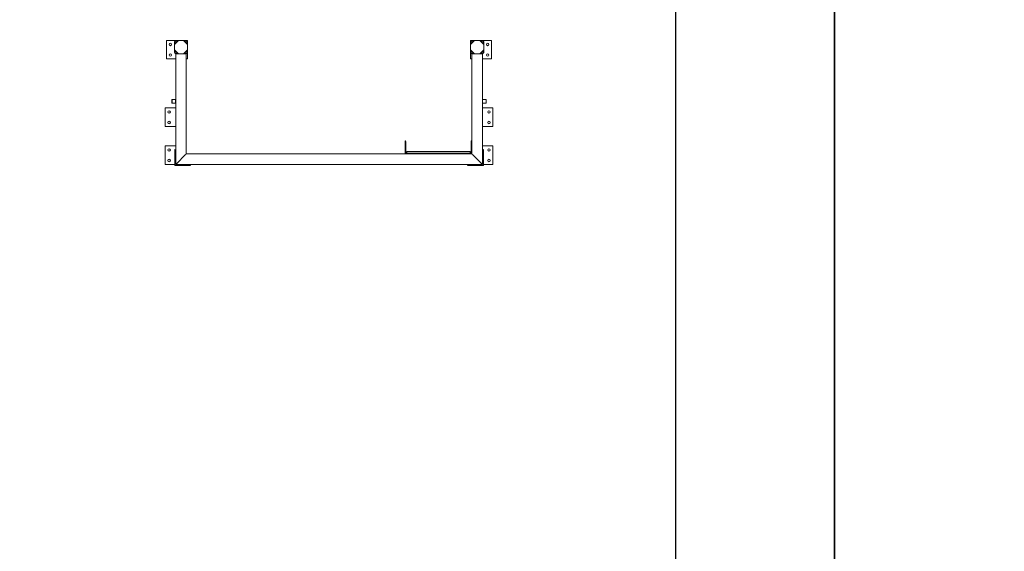
# Model space of a CAD drawing. Units: inches. Extents: x 11838 to 22807, y -11905 to 9040.
# Drawn here: x 18257 to 18630, y -8128 to -7927 of the extents above; entities that cross this region are included whole.
import ezdxf

# ---------------------------------------------------------------- set-up
doc = ezdxf.new("R2010")
doc.units = ezdxf.units.IN
doc.header["$MEASUREMENT"] = 0
doc.layers.add('DIM', color=1, linetype='Continuous')
doc.layers.add('SLD-0', color=179, linetype='Continuous')

msp = doc.modelspace()

# ---------------------------------------------------------------- linework, layer by layer
at = {"color": 7, "linetype": 'Continuous', "lineweight": 15}
for p, q in [((18316.37308909012, -7934.854032645224), (18312.8730855758, -7934.854032645224)), ((18312.8730855758, -7934.854032645224), (18312.8730855758, -7941.854034980599)), ((18317.37308607141, -7934.854032645224), (18315.8730859062, -7936.354032810426)), ((18315.8730859062, -7935.354031135865), (18315.8730859062, -7936.354032810426)), ((18315.8730859062, -7936.354032810426), (18315.8730859062, -7938.354031466271)), ((18316.12308749816, -7935.354031135865), (18316.12308749816, -7936.104031218467)), ((18317.37308607141, -7934.854032645224), (18316.37308909012, -7934.854032645224)), ((18317.12308917272, -7935.104034237183), (18316.37308909012, -7935.104034237183)), ((18319.37308942053, -7934.854032645224), (18317.37308607141, -7934.854032645224)), ((18320.87308958573, -7936.354032810426), (18319.37308942053, -7934.854032645224)), ((18320.37308640181, -7934.854032645224), (18319.37308942053, -7934.854032645224)), ((18320.37308640181, -7935.104034237183), (18319.62308631921, -7935.104034237183)), ((18320.87308958573, -7934.854032645224), (18320.37308640181, -7934.854032645224)), ((18320.62308799377, -7936.104031218467), (18320.62308799377, -7935.354031135865)), ((18320.87308958573, -7935.354031135865), (18320.87308958573, -7934.854032645224)), ((18320.87308958573, -7936.354032810426), (18320.87308958573, -7935.354031135865)), ((18320.87308958573, -7938.354031466271), (18320.87308958573, -7936.354032810426)), ((18429.37308589118, -7934.854032645224), (18427.87308572598, -7936.354032810426)), ((18427.87308572598, -7935.354031135865), (18427.87308572598, -7934.854032645224)), ((18427.87308572598, -7934.854032645224), (18428.3730889099, -7934.854032645224)), ((18427.87308572598, -7935.354031135865), (18427.87308572598, -7936.354032810426)), ((18427.87308572598, -7938.354031466271), (18427.87308572598, -7936.354032810426)), ((18428.12308731794, -7935.354031135865), (18428.12308731794, -7936.104031218467)), ((18429.37308589118, -7934.854032645224), (18428.3730889099, -7934.854032645224)), ((18429.1230889925, -7935.104034237183), (18428.3730889099, -7935.104034237183)), ((18429.37308589118, -7934.854032645224), (18431.37308924031, -7934.854032645224)), ((18432.87308940551, -7936.354032810426), (18431.37308924031, -7934.854032645224)), ((18432.37308622159, -7934.854032645224), (18431.37308924031, -7934.854032645224)), ((18432.37308622159, -7935.104034237183), (18431.62308613899, -7935.104034237183)), ((18432.37308622159, -7934.854032645224), (18435.87308973592, -7934.854032645224)), ((18432.62308781355, -7936.104031218467), (18432.62308781355, -7935.354031135865)), ((18432.87308940551, -7936.354032810426), (18432.87308940551, -7935.354031135865)), ((18432.87308940551, -7936.354032810426), (18432.87308940551, -7938.354031466271)), ((18435.87308973592, -7934.854032645224), (18435.87308973592, -7941.854034980599)), ((18315.8730859062, -7938.354031466271), (18317.37308607141, -7939.854031631476)), ((18315.8730859062, -7938.354031466271), (18315.8730859062, -7939.354033140833)), ((18316.12308749816, -7938.604033058233), (18316.12308749816, -7939.354033140833)), ((18316.37308909012, -7939.604034732794), (18317.12308917272, -7939.604034732794)), ((18316.37308909012, -7939.854031631476), (18316.37308909012, -7957.104033531316)), ((18316.37308909012, -7939.854031631476), (18317.37308607141, -7939.854031631476)), ((18316.74808678478, -7939.854031631476), (18317.37308607141, -7939.854031631476)), ((18317.37308607141, -7939.854031631476), (18319.37308942053, -7939.854031631476)), ((18319.37308942053, -7939.854031631476), (18320.87308958573, -7938.354031466271)), ((18319.37308942053, -7939.854031631476), (18319.99808870715, -7939.854031631476)), ((18319.37308942053, -7939.854031631476), (18320.37308640181, -7939.854031631476)), ((18319.62308631921, -7939.604034732794), (18320.37308640181, -7939.604034732794)), ((18320.37308640181, -7939.854031631476), (18320.37308640181, -7977.729033162892)), ((18320.62308799377, -7939.354033140833), (18320.62308799377, -7938.604033058233)), ((18320.87308958573, -7939.354033140833), (18320.87308958573, -7938.354031466271)), ((18320.87308958573, -7941.854034980599), (18320.87308958573, -7939.354033140833)), ((18427.87308572598, -7938.354031466271), (18429.37308589118, -7939.854031631476)), ((18427.87308572598, -7938.354031466271), (18427.87308572598, -7939.354033140833)), ((18427.87308572598, -7941.854034980599), (18427.87308572598, -7939.354033140833)), ((18428.12308731794, -7938.604033058233), (18428.12308731794, -7939.354033140833)), ((18428.3730889099, -7939.604034732794), (18429.1230889925, -7939.604034732794)), ((18428.3730889099, -7939.854031631476), (18428.3730889099, -7972.729033296651)), ((18428.3730889099, -7939.854031631476), (18429.37308589118, -7939.854031631476)), ((18428.74808660456, -7939.854031631476), (18429.37308589118, -7939.854031631476)), ((18431.37308924031, -7939.854031631476), (18429.37308589118, -7939.854031631476)), ((18431.37308924031, -7939.854031631476), (18432.87308940551, -7938.354031466271)), ((18431.37308924031, -7939.854031631476), (18431.99808852693, -7939.854031631476)), ((18431.37308924031, -7939.854031631476), (18432.37308622159, -7939.854031631476)), ((18431.62308613899, -7939.604034732794), (18432.37308622159, -7939.604034732794)), ((18432.37308622159, -7939.854031631476), (18432.37308622159, -7957.104033531316)), ((18432.62308781355, -7939.354033140833), (18432.62308781355, -7938.604033058233)), ((18432.87308940551, -7939.354033140833), (18432.87308940551, -7938.354031466271)), ((18312.8730855758, -7941.854034980599), (18316.37308909012, -7941.854034980599)), ((18320.37308640181, -7941.854034980599), (18320.87308958573, -7941.854034980599)), ((18428.3730889099, -7941.854034980599), (18427.87308572598, -7941.854034980599)), ((18435.87308973592, -7941.854034980599), (18432.37308622159, -7941.854034980599)), ((18314.87308892492, -7957.104033531316), (18314.87308892492, -7958.604033696518)), ((18316.37308909012, -7957.104033531316), (18314.87308892492, -7957.104033531316)), ((18314.87308892492, -7958.604033696518), (18316.37308909012, -7958.604033696518)), ((18314.98208563911, -7957.213032592148), (18314.98208563911, -7958.495032289045)), ((18316.26408768265, -7957.213032592148), (18314.98208563911, -7957.213032592148)), ((18314.98208563911, -7958.495032289045), (18316.26408768265, -7958.495032289045)), ((18316.26408768265, -7958.495032289045), (18316.26408768265, -7957.213032592148)), ((18316.37308909012, -7958.604033696518), (18316.37308909012, -7957.104033531316)), ((18316.37308909012, -7958.604033696518), (18316.37308909012, -7976.478833071977)), ((18432.37308622159, -7957.104033531316), (18432.37308622159, -7958.604033696518)), ((18433.87308638679, -7957.104033531316), (18432.37308622159, -7957.104033531316)), ((18432.37308622159, -7958.604033696518), (18433.87308638679, -7958.604033696518)), ((18432.37308622159, -7958.604033696518), (18432.37308622159, -7976.478833071977)), ((18433.7640896726, -7957.213032592148), (18432.48208762907, -7957.213032592148)), ((18432.48208762907, -7957.213032592148), (18432.48208762907, -7958.495032289045)), ((18432.48208762907, -7958.495032289045), (18433.7640896726, -7958.495032289045)), ((18433.7640896726, -7958.495032289045), (18433.7640896726, -7957.213032592148)), ((18433.87308638679, -7958.604033696518), (18433.87308638679, -7957.104033531316)), ((18312.37308708515, -7967.354033095779), (18312.37308708515, -7960.354033107042)), ((18312.37308708515, -7960.354033107042), (18316.37308909012, -7960.354033107042)), ((18432.37308622159, -7960.354033107042), (18436.37308822656, -7960.354033107042)), ((18436.37308822656, -7960.354033107042), (18436.37308822656, -7967.354033095779)), ((18316.37308909012, -7967.354033095779), (18312.37308708515, -7967.354033095779)), ((18436.37308822656, -7967.354033095779), (18432.37308622159, -7967.354033095779)), ((18403.1230876934, -7972.729033296651), (18403.1230876934, -7977.729033162892)), ((18403.12328715777, -7972.729033296651), (18403.1230876934, -7972.729033296651)), ((18403.37308693873, -7977.479033037582), (18403.37308693873, -7972.978833077608)), ((18428.12308731794, -7977.479033037582), (18428.12308731794, -7972.978833077608)), ((18428.3728870989, -7972.729033296651), (18428.3730889099, -7972.729033296651)), ((18428.3730889099, -7972.729033296651), (18428.3730889099, -7977.729033162892)), ((18312.37308708515, -7974.729033125815), (18316.37308909012, -7974.729033125815)), ((18312.37308708515, -7981.729033151218), (18312.37308708515, -7974.729033125815)), ((18315.99808670218, -7976.104033081698), (18315.99828851318, -7976.104033081698)), ((18315.99808670218, -7982.104033155852), (18315.99808670218, -7976.104033081698)), ((18316.37308909012, -7976.478833071977), (18316.37308909012, -7981.729033151218)), ((18403.1230876934, -7977.729033162892), (18320.37308640181, -7977.729033162892)), ((18403.1230876934, -7977.729033162892), (18406.12308802381, -7977.729033162892)), ((18405.87328824285, -7977.479033037582), (18403.37308693873, -7977.479033037582)), ((18403.74808698002, -7976.8540331643), (18403.74808698002, -7977.479033037582)), ((18403.74808698002, -7976.8540331643), (18427.74808962328, -7976.8540331643)), ((18403.74808698002, -7977.479033037582), (18427.74808962328, -7977.479033037582)), ((18406.12308802381, -7977.729033162892), (18406.12308802381, -7977.728833111871)), ((18425.37308857949, -7977.729033162892), (18406.12308802381, -7977.729033162892)), ((18425.37308857949, -7977.729033162892), (18425.37308857949, -7977.728833111871)), ((18428.3730889099, -7977.729033162892), (18425.37308857949, -7977.729033162892)), ((18425.62288836045, -7977.479033037582), (18428.12308731794, -7977.479033037582)), ((18427.74808962328, -7976.8540331643), (18427.74808962328, -7977.479033037582)), ((18432.37308622159, -7974.729033125815), (18436.37308822656, -7974.729033125815)), ((18432.37308622159, -7976.478833071977), (18432.37308622159, -7981.729033151218)), ((18432.74808860953, -7976.104033081698), (18432.74788679853, -7976.104033081698)), ((18432.74808860953, -7982.104033155852), (18432.74808860953, -7976.104033081698)), ((18436.37308822656, -7974.729033125815), (18436.37308822656, -7981.729033151218)), ((18319.99808870715, -7978.104033204194), (18316.74808678478, -7981.354033146583)), ((18431.99808852693, -7981.354033146583), (18428.74808660456, -7978.104033204194)), ((18315.99808670218, -7981.729033151218), (18312.37308708515, -7981.729033151218)), ((18321.998087363, -7982.104033155852), (18315.99808670218, -7982.104033155852)), ((18316.37308909012, -7981.729033151218), (18321.62328678606, -7981.729033151218)), ((18427.12288852566, -7981.729033151218), (18321.62328678606, -7981.729033151218)), ((18321.998087363, -7982.103833155856), (18321.998087363, -7982.104033155852)), ((18426.74808794872, -7982.103833155856), (18426.74808794872, -7982.104033155852)), ((18426.74808794872, -7982.104033155852), (18432.74808860953, -7982.104033155852)), ((18432.37308622159, -7981.729033151218), (18427.12288852566, -7981.729033151218)), ((18436.37308822656, -7981.729033151218), (18432.74808860953, -7981.729033151218))]:
    msp.add_line(p, q, dxfattribs=at)
at = {"color": 7, "linetype": 'Continuous', "lineweight": 15, "flags": 128}
for points in [[(18320.37308640181, -7977.729033162892), (18320.36738876097, -7977.73473021708), (18320.35047418303, -7977.751648314974), (18320.32284484887, -7977.779273542512), (18320.28535493529, -7977.816766389391), (18320.23913082928, -7977.862987855437), (18320.18558990112, -7977.916533183543), (18320.12634663884, -7977.975775565836), (18320.06320795489, -7978.038915129777), (18319.99808870715, -7978.104033204194)], [(18320.37308640181, -7977.729033162892), (18320.36738876097, -7977.73473021708), (18320.35047418303, -7977.751648314974), (18320.32284484887, -7977.779273542512), (18320.28535493529, -7977.816766389391), (18320.23913082928, -7977.862987855437), (18320.18558990112, -7977.916533183543), (18320.12634663884, -7977.975775565836), (18320.06320795489, -7978.038915129777), (18319.99808870715, -7978.104033204194)], [(18428.74808660456, -7978.104033204194), (18428.68296735682, -7978.038915129777), (18428.61982867288, -7977.975775565836), (18428.56058541059, -7977.916533183543), (18428.50704448243, -7977.862987855437), (18428.46082037642, -7977.816766389391), (18428.42333046284, -7977.779273542512), (18428.39570112868, -7977.751648314974), (18428.37878655075, -7977.73473021708), (18428.3730889099, -7977.729033162892)], [(18428.74808660456, -7978.104033204194), (18428.68296735682, -7978.038915129777), (18428.61982867288, -7977.975775565836), (18428.56058541059, -7977.916533183543), (18428.50704448243, -7977.862987855437), (18428.46082037642, -7977.816766389391), (18428.42333046284, -7977.779273542512), (18428.39570112868, -7977.751648314974), (18428.37878655075, -7977.73473021708), (18428.3730889099, -7977.729033162892)], [(18316.74808678478, -7981.354033146583), (18316.68296753705, -7981.419151221), (18316.6198288531, -7981.482290711607), (18316.56058559081, -7981.541533167234), (18316.50703996938, -7981.59507849534), (18316.46082055664, -7981.641299814721), (18316.42332594978, -7981.678792698267), (18316.39570130891, -7981.706417889138), (18316.37878673097, -7981.723336060364), (18316.37308909012, -7981.729033151218)], [(18316.74808678478, -7981.354033146583), (18316.68296753705, -7981.419151221), (18316.6198288531, -7981.482290711607), (18316.56058559081, -7981.541533167234), (18316.50703996938, -7981.59507849534), (18316.46082055664, -7981.641299814721), (18316.42332594978, -7981.678792698267), (18316.39570130891, -7981.706417889138), (18316.37878673097, -7981.723336060364), (18316.37308909012, -7981.729033151218)], [(18432.37308622159, -7981.729033151218), (18432.36738858074, -7981.723336060364), (18432.35047400281, -7981.706417889138), (18432.32284936193, -7981.678792698267), (18432.28535475507, -7981.641299814721), (18432.23913534234, -7981.59507849534), (18432.1855897209, -7981.541533167234), (18432.12634645862, -7981.482290711607), (18432.06320777467, -7981.419151221), (18431.99808852693, -7981.354033146583)], [(18432.37308622159, -7981.729033151218), (18432.36738858074, -7981.723336060364), (18432.35047400281, -7981.706417889138), (18432.32284936193, -7981.678792698267), (18432.28535475507, -7981.641299814721), (18432.23913534234, -7981.59507849534), (18432.1855897209, -7981.541533167234), (18432.12634645862, -7981.482290711607), (18432.06320777467, -7981.419151221), (18431.99808852693, -7981.354033146583)]]:
    msp.add_lwpolyline(points, dxfattribs=at)
at = {"color": 7, "linetype": 'Continuous', "lineweight": 15}
for centre, radius in [((18314.37308765586, -7936.354033155852), 0.46875), ((18434.37308765586, -7936.354033155852), 0.46875), ((18314.37308765586, -7940.354033155852), 0.46875), ((18434.37308765586, -7940.354033155852), 0.46875), ((18313.87308765586, -7961.854033155852), 0.4687500000001137), ((18434.87308765586, -7961.854033155852), 0.46875), ((18313.87308765586, -7965.854033155852), 0.4687500000001137), ((18434.87308765586, -7965.854033155852), 0.46875), ((18313.87308765586, -7976.229033155852), 0.4687500000001137), ((18434.87308765586, -7976.229033155852), 0.46875), ((18313.87308765586, -7980.229033155852), 0.4687500000001137), ((18434.87308765586, -7980.229033155852), 0.46875)]:
    msp.add_circle(centre, radius, dxfattribs=at)
for centre, radius, start, end in [((18316.37308765586, -7935.354033155852), 0.5, 90, 180), ((18316.37308765586, -7935.354033155852), 0.25, 90, 180), ((18320.37308765586, -7935.354033155852), 0.5, 0, 90), ((18320.37308765586, -7935.354033155852), 0.25, 0, 90), ((18428.37308765586, -7935.354033155852), 0.5000000000000284, 90, 180), ((18428.37308765586, -7935.354033155852), 0.2500000000000142, 90, 180), ((18432.37308765586, -7935.354033155852), 0.5000000000000284, 0, 90), ((18432.37308765586, -7935.354033155852), 0.2500000000000142, 0, 90), ((18316.37308765586, -7939.354033155852), 0.5, 180, 270), ((18316.37308765586, -7939.354033155852), 0.25, 180, 270), ((18320.37308765586, -7939.354033155852), 0.25, 270, 0), ((18320.37308765586, -7939.354033155852), 0.5, 270, 0), ((18428.37308765586, -7939.354033155852), 0.5000000000000284, 180, 270), ((18428.37308765586, -7939.354033155852), 0.2500000000000142, 180, 270), ((18432.37308765586, -7939.354033155852), 0.5000000000000284, 270, 0), ((18432.37308765586, -7939.354033155852), 0.2500000000000142, 270, 0), ((18403.12328765585, -7972.978833155852), 0.2498000000000502, 0, 90), ((18428.37288765586, -7972.978833155852), 0.2498000000000076, 90, 180), ((18315.99828765586, -7976.478833155852), 0.3747999999999934, 0, 90), ((18405.87328765585, -7977.728833155852), 0.2498000000000502, 0, 90), ((18425.62288765586, -7977.728833155852), 0.2498000000000502, 90, 180), ((18432.74788765586, -7976.478833155852), 0.3748000000000502, 90, 180), ((18321.62328765586, -7982.103833155852), 0.3748000000000005, 0, 90), ((18427.12288765586, -7982.103833155852), 0.3748000000000502, 90, 180)]:
    msp.add_arc(centre, radius, start, end, dxfattribs=at)
at = {"layer": 'DIM', "color": 7}
for points in [[(16430.65233777371, -8363.687084689049), (18565.54356917833, -8363.687084689049), (18565.65368693112, -5882.03153776233), (16430.76245552651, -5882.031537762332)], [(18565.54356917833, -8363.687084689049), (20700.43480058295, -8363.687084689049), (20700.54491833574, -5882.03153776233), (18565.65368693112, -5882.031537762332)]]:
    msp.add_lwpolyline(points, close=True, dxfattribs=at)
at = {"layer": 'SLD-0', "color": 7, "lineweight": 30}
msp.add_line((18505.43345142554, -7566.289533668638), (18505.43345142554, -8303.418531621805), dxfattribs=at)

doc.saveas('drawing.dxf')
